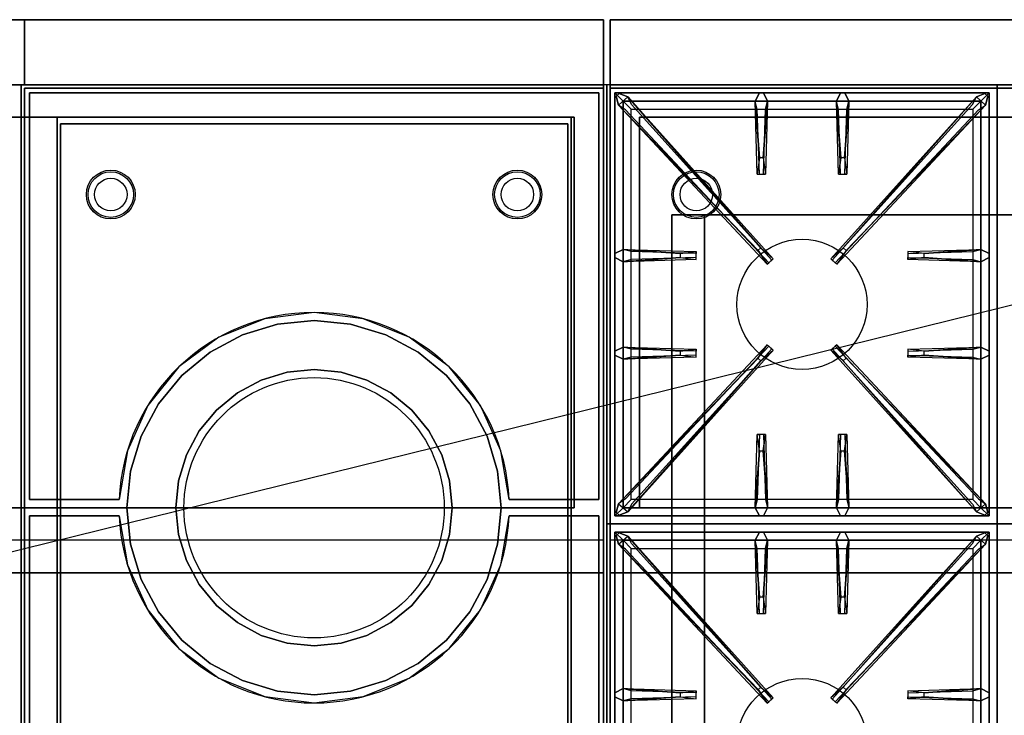
# Model space of a CAD drawing. Extents: x -75 to 75, y -18 to 18.
# Drawn here: x 9 to 39, y -3 to 18 of the extents above; entities that cross this region are included whole.
import ezdxf

# ---------------------------------------------------------------- set-up
doc = ezdxf.new("R2010")
doc.units = 0
doc.layers.get('DEFPOINTS').update_dxf_attribs({"linetype": 'CONTINUOUS'})
for name, color, linetype in [('3D', 254, 'CONTINUOUS'), ('3D-CASTIRON', 251, 'CONTINUOUS'), ('3D-COLDROLL', 252, 'CONTINUOUS'), ('3D-FLAT', 7, 'CONTINUOUS'), ('3D-NON', 43, 'CONTINUOUS'), ('3D-VHC', 1, 'CONTINUOUS')]:
    doc.layers.add(name, color=color, linetype=linetype)

msp = doc.modelspace()

# ---------------------------------------------------------------- linework, layer by layer
at = {"layer": '3D', "extrusion": (0, -1, 0)}
for centre in [(9, 58, -15.5), (9, 70, -15.5), (10, 58, -15.5), (10, 70, -15.5), (11, 58, -15.5), (11, 70, -15.5), (12, 58, -15.5), (12, 70, -15.5), (13, 58, -15.5), (13, 70, -15.5), (14, 58, -15.5), (14, 70, -15.5), (15, 58, -15.5), (15, 70, -15.5), (16, 58, -15.5), (16, 70, -15.5), (17, 58, -15.5), (17, 70, -15.5), (18, 58, -15.5), (18, 70, -15.5), (19, 58, -15.5), (19, 70, -15.5), (20, 58, -15.5), (20, 70, -15.5), (21, 58, -15.5), (21, 70, -15.5), (22, 58, -15.5), (22, 70, -15.5), (23, 58, -15.5), (23, 70, -15.5), (24, 58, -15.5), (24, 70, -15.5), (25, 58, -15.5), (25, 70, -15.5), (29, 58, -15.5), (29, 70, -15.5), (30, 58, -15.5), (30, 70, -15.5), (31, 58, -15.5), (31, 70, -15.5), (32, 58, -15.5), (32, 70, -15.5), (33, 58, -15.5), (33, 70, -15.5), (34, 58, -15.5), (34, 70, -15.5), (35, 58, -15.5), (35, 70, -15.5), (36, 58, -15.5), (36, 70, -15.5), (37, 58, -15.5), (37, 70, -15.5), (38, 58, -15.5), (38, 70, -15.5), (39, 58, -15.5), (39, 70, -15.5)]:
    msp.add_circle(centre, 0.188, dxfattribs=at)
at = {"layer": '3D', "extrusion": (-1, 0, 0)}
for centre in [(-14.5, 57.625, -26), (-14.5, 69.625, -26), (-4.5, 57.625, -26), (-4.5, 69.625, -26)]:
    msp.add_circle(centre, 0.188, dxfattribs=at)
at = {"layer": '3D', "extrusion": (0, -1, 0)}
for centre, start, end in [((30, 12, -12.5), 180, 270), ((30, 24, -12.5), 90, 180)]:
    msp.add_arc(centre, 1, start, end, dxfattribs=at)
at = {"layer": '3D'}
for points in [[(26.9, 2.5, 58), (-26.9, 2.5, 58), (-26.9, 1.5, 57), (26.9, 1.5, 57)], [(26.9, 2.5, 70), (-26.9, 2.5, 70), (-26.9, 1.5, 69), (26.9, 1.5, 69)], [(74.9, 2.5, 58), (27.1, 2.5, 58), (27.1, 1.5, 57), (74.9, 1.5, 57)], [(74.9, 2.5, 70), (27.1, 2.5, 70), (27.1, 1.5, 69), (74.9, 1.5, 69)]]:
    msp.add_3dface(points, dxfattribs=at)
at = {"layer": '3D-CASTIRON'}
for centre in [(33, 9.75, 35.2), (33, -3.75, 35.2)]:
    msp.add_circle(centre, 2, dxfattribs=at)
for points in [[(39, 16.5, 35), (27, 16.5, 35), (27, 3, 35), (39, 3, 35)], [(51, 16.5, 35), (39, 16.5, 35), (39, 3, 35), (51, 3, 35)], [(27.25, 16.25, 35.375), (27.25, 3.25, 35.375), (27.5, 3.5, 35.375), (27.5, 16, 35.375)], [(38.75, 16.25, 35.375), (27.25, 16.25, 35.375), (27.5, 16, 35.375), (38.5, 16, 35.375)], [(27.25, 16.25, 35), (27.25, 3.25, 35), (27.25, 3.25, 35.375), (27.25, 16.25, 35.375)], [(38.75, 16.25, 35), (27.25, 16.25, 35), (27.25, 16.25, 35.375), (38.75, 16.25, 35.375)], [(31.647, 11.408, 36), (27.359, 15.876, 36), (27.288, 16.146, 35.375), (27.359, 15.876, 35.375)], [(27.641, 16.124, 35.375), (32.117, 11.154, 35.375), (32.07, 11.113, 35.25), (27.759, 15.895, 35)], [(31.69, 14.25, 36), (31.562, 16, 36), (31.688, 16.25, 35.375), (31.562, 16, 35.375)], [(38.359, 16.124, 35.375), (33.883, 11.154, 35.375), (33.93, 11.113, 35.25), (38.241, 15.895, 35)], [(34.19, 14.25, 36), (34.062, 16, 36), (34.188, 16.25, 35.375), (34.062, 16, 35.375)], [(34.353, 11.408, 36), (38.641, 15.876, 36), (38.712, 16.146, 35.375), (38.641, 15.876, 35.375)], [(38.75, 3.25, 35.375), (38.75, 16.25, 35.375), (38.5, 16, 35.375), (38.5, 3.5, 35.375)], [(38.75, 3.25, 35), (38.75, 16.25, 35), (38.75, 16.25, 35.375), (38.75, 3.25, 35.375)], [(27.5, 16, 35.375), (27.5, 3.5, 35.375), (27.75, 3.75, 35), (27.75, 15.75, 35)], [(38.5, 16, 35.375), (27.5, 16, 35.375), (27.75, 15.75, 35), (38.25, 15.75, 35)], [(31.938, 16, 35.375), (31.875, 13.75, 35.375), (31.812, 13.75, 35.25), (31.875, 15.75, 35)], [(34.438, 16, 35.375), (34.375, 13.75, 35.375), (34.312, 13.75, 35.25), (34.375, 15.75, 35)], [(38.5, 3.5, 35.375), (38.5, 16, 35.375), (38.25, 15.75, 35), (38.25, 3.75, 35)], [(27.5, 11.438, 35.375), (29.75, 11.375, 35.375), (29.75, 11.312, 35.25), (27.75, 11.375, 35)], [(36.75, 11.31, 36), (38.5, 11.438, 36), (38.75, 11.312, 35.375), (38.5, 11.438, 35.375)], [(29.25, 11.19, 36), (27.5, 11.062, 36), (27.25, 11.188, 35.375), (27.5, 11.062, 35.375)], [(38.5, 11.062, 35.375), (36.25, 11.125, 35.375), (36.25, 11.188, 35.25), (38.25, 11.125, 35)], [(29.25, 8.19, 36), (27.5, 8.062, 36), (27.25, 8.188, 35.375), (27.5, 8.062, 35.375)], [(27.5, 8.438, 35.375), (29.75, 8.375, 35.375), (29.75, 8.312, 35.25), (27.75, 8.375, 35)], [(27.641, 3.376, 35.375), (32.117, 8.346, 35.375), (32.07, 8.387, 35.25), (27.759, 3.605, 35)], [(38.359, 3.376, 35.375), (33.883, 8.346, 35.375), (33.93, 8.387, 35.25), (38.241, 3.605, 35)], [(38.5, 8.062, 35.375), (36.25, 8.125, 35.375), (36.25, 8.188, 35.25), (38.25, 8.125, 35)], [(36.75, 8.31, 36), (38.5, 8.438, 36), (38.75, 8.312, 35.375), (38.5, 8.438, 35.375)], [(31.647, 8.092, 36), (27.359, 3.624, 36), (27.288, 3.354, 35.375), (27.359, 3.624, 35.375)], [(34.353, 8.092, 36), (38.641, 3.624, 36), (38.712, 3.354, 35.375), (38.641, 3.624, 35.375)], [(31.562, 3.5, 35.375), (31.625, 5.75, 35.375), (31.688, 5.75, 35.25), (31.625, 3.75, 35)], [(34.062, 3.5, 35.375), (34.125, 5.75, 35.375), (34.188, 5.75, 35.25), (34.125, 3.75, 35)], [(31.81, 5.25, 36), (31.938, 3.5, 36), (31.812, 3.25, 35.375), (31.938, 3.5, 35.375)], [(34.31, 5.25, 36), (34.438, 3.5, 36), (34.312, 3.25, 35.375), (34.438, 3.5, 35.375)], [(27.5, 3.5, 35.375), (38.5, 3.5, 35.375), (38.25, 3.75, 35), (27.75, 3.75, 35)], [(27.25, 3.25, 35.375), (38.75, 3.25, 35.375), (38.5, 3.5, 35.375), (27.5, 3.5, 35.375)], [(27.25, 3.25, 35), (38.75, 3.25, 35), (38.75, 3.25, 35.375), (27.25, 3.25, 35.375)], [(39, 3, 35), (27, 3, 35), (27, -10.5, 35), (39, -10.5, 35)], [(27.25, 2.75, 35.375), (27.25, -10.25, 35.375), (27.5, -10, 35.375), (27.5, 2.5, 35.375)], [(38.75, 2.75, 35.375), (27.25, 2.75, 35.375), (27.5, 2.5, 35.375), (38.5, 2.5, 35.375)], [(27.25, 2.75, 35), (27.25, -10.25, 35), (27.25, -10.25, 35.375), (27.25, 2.75, 35.375)], [(38.75, 2.75, 35), (27.25, 2.75, 35), (27.25, 2.75, 35.375), (38.75, 2.75, 35.375)], [(31.69, 0.75, 36), (31.562, 2.5, 36), (31.688, 2.75, 35.375), (31.562, 2.5, 35.375)], [(34.19, 0.75, 36), (34.062, 2.5, 36), (34.188, 2.75, 35.375), (34.062, 2.5, 35.375)], [(38.75, -10.25, 35.375), (38.75, 2.75, 35.375), (38.5, 2.5, 35.375), (38.5, -10, 35.375)], [(38.75, -10.25, 35), (38.75, 2.75, 35), (38.75, 2.75, 35.375), (38.75, -10.25, 35.375)], [(51, 3, 35), (39, 3, 35), (39, -10.5, 35), (51, -10.5, 35)], [(31.647, -2.092, 36), (27.359, 2.376, 36), (27.288, 2.646, 35.375), (27.359, 2.376, 35.375)], [(27.5, 2.5, 35.375), (27.5, -10, 35.375), (27.75, -9.75, 35), (27.75, 2.25, 35)], [(38.5, 2.5, 35.375), (27.5, 2.5, 35.375), (27.75, 2.25, 35), (38.25, 2.25, 35)], [(27.641, 2.624, 35.375), (32.117, -2.346, 35.375), (32.07, -2.387, 35.25), (27.759, 2.395, 35)], [(31.938, 2.5, 35.375), (31.875, 0.25, 35.375), (31.812, 0.25, 35.25), (31.875, 2.25, 35)], [(38.359, 2.624, 35.375), (33.883, -2.346, 35.375), (33.93, -2.387, 35.25), (38.241, 2.395, 35)], [(34.438, 2.5, 35.375), (34.375, 0.25, 35.375), (34.312, 0.25, 35.25), (34.375, 2.25, 35)], [(34.353, -2.092, 36), (38.641, 2.376, 36), (38.712, 2.646, 35.375), (38.641, 2.376, 35.375)], [(38.5, -10, 35.375), (38.5, 2.5, 35.375), (38.25, 2.25, 35), (38.25, -9.75, 35)], [(27.5, -2.062, 35.375), (29.75, -2.125, 35.375), (29.75, -2.188, 35.25), (27.75, -2.125, 35)], [(36.75, -2.19, 36), (38.5, -2.062, 36), (38.75, -2.188, 35.375), (38.5, -2.062, 35.375)], [(29.25, -2.31, 36), (27.5, -2.438, 36), (27.25, -2.312, 35.375), (27.5, -2.438, 35.375)], [(38.5, -2.438, 35.375), (36.25, -2.375, 35.375), (36.25, -2.312, 35.25), (38.25, -2.375, 35)]]:
    msp.add_3dface(points, dxfattribs=at)
for points, invisible_edges in [([(27.359, 15.876, 36), (27.641, 16.124, 36), (27.382, 16.229, 35.375), (27.288, 16.146, 35.375)], 10), ([(31.738, 11.487, 36), (31.646, 11.406, 36), (27.359, 15.876, 36), (27.641, 16.124, 36)], 13), ([(31.738, 11.487, 36), (27.641, 16.124, 36), (27.382, 16.229, 35.375), (27.641, 16.124, 35.375)], 8), ([(27.641, 16.124, 35.375), (31.738, 11.487, 36), (32.117, 11.154, 35.375), (27.641, 16.124, 35.375)], 4), ([(31.562, 16, 36), (31.938, 16, 36), (31.812, 16.25, 35.375), (31.688, 16.25, 35.375)], 10), ([(31.81, 14.25, 36), (31.938, 16, 36), (31.812, 16.25, 35.375), (31.938, 16, 35.375)], 8), ([(38.359, 16.124, 35.375), (34.262, 11.487, 36), (33.883, 11.154, 35.375), (38.359, 16.124, 35.375)], 4), ([(34.062, 16, 36), (34.438, 16, 36), (34.312, 16.25, 35.375), (34.188, 16.25, 35.375)], 10), ([(34.262, 11.487, 36), (38.359, 16.124, 36), (38.618, 16.229, 35.375), (38.359, 16.124, 35.375)], 8), ([(34.262, 11.487, 36), (34.354, 11.406, 36), (38.641, 15.876, 36), (38.359, 16.124, 36)], 13), ([(34.31, 14.25, 36), (34.438, 16, 36), (34.312, 16.25, 35.375), (34.438, 16, 35.375)], 8), ([(38.641, 15.876, 36), (38.359, 16.124, 36), (38.618, 16.229, 35.375), (38.712, 16.146, 35.375)], 10), ([(27.359, 15.876, 35.375), (31.647, 11.408, 36), (31.929, 10.989, 35.375), (27.359, 15.876, 35.375)], 1), ([(27.359, 15.876, 35.375), (31.929, 10.989, 35.375), (31.976, 11.03, 35.25), (27.571, 15.73, 35)], 1), ([(31.562, 16, 35.375), (31.69, 14.25, 36), (31.625, 13.75, 35.375), (31.562, 16, 35.375)], 1), ([(31.562, 16, 35.375), (31.625, 13.75, 35.375), (31.688, 13.75, 35.25), (31.625, 15.75, 35)], 1), ([(31.81, 14.25, 36), (31.688, 14.25, 36), (31.562, 16, 36), (31.938, 16, 36)], 13), ([(31.938, 16, 35.375), (31.81, 14.25, 36), (31.875, 13.75, 35.375), (31.938, 16, 35.375)], 4), ([(38.641, 15.876, 35.375), (34.071, 10.989, 35.375), (34.024, 11.03, 35.25), (38.429, 15.73, 35)], 1), ([(34.062, 16, 35.375), (34.19, 14.25, 36), (34.125, 13.75, 35.375), (34.062, 16, 35.375)], 1), ([(34.062, 16, 35.375), (34.125, 13.75, 35.375), (34.188, 13.75, 35.25), (34.125, 15.75, 35)], 1), ([(34.31, 14.25, 36), (34.188, 14.25, 36), (34.062, 16, 36), (34.438, 16, 36)], 13), ([(38.641, 15.876, 35.375), (34.353, 11.408, 36), (34.071, 10.989, 35.375), (38.641, 15.876, 35.375)], 1), ([(34.438, 16, 35.375), (34.31, 14.25, 36), (34.375, 13.75, 35.375), (34.438, 16, 35.375)], 4), ([(31.625, 13.75, 35.375), (31.875, 13.75, 35.375), (31.81, 14.25, 36), (31.688, 14.25, 36)], 2), ([(34.125, 13.75, 35.375), (34.375, 13.75, 35.375), (34.31, 14.25, 36), (34.188, 14.25, 36)], 2), ([(31.688, 13.75, 35.25), (31.812, 13.75, 35.25), (31.875, 13.75, 35.375), (31.625, 13.75, 35.375)], 14), ([(34.188, 13.75, 35.25), (34.312, 13.75, 35.25), (34.375, 13.75, 35.375), (34.125, 13.75, 35.375)], 14), ([(29.25, 11.31, 36), (27.5, 11.438, 36), (27.25, 11.312, 35.375), (27.5, 11.438, 35.375)], 8), ([(27.5, 11.062, 36), (27.5, 11.438, 36), (27.25, 11.312, 35.375), (27.25, 11.188, 35.375)], 10), ([(27.5, 11.438, 35.375), (29.25, 11.31, 36), (29.75, 11.375, 35.375), (27.5, 11.438, 35.375)], 4), ([(29.25, 11.31, 36), (29.25, 11.188, 36), (27.5, 11.062, 36), (27.5, 11.438, 36)], 13), ([(29.75, 11.125, 35.375), (29.75, 11.375, 35.375), (29.25, 11.31, 36), (29.25, 11.188, 36)], 2), ([(29.75, 11.188, 35.25), (29.75, 11.312, 35.25), (29.75, 11.375, 35.375), (29.75, 11.125, 35.375)], 14), ([(31.929, 10.989, 35.375), (32.117, 11.154, 35.375), (31.738, 11.487, 36), (31.646, 11.406, 36)], 2), ([(34.071, 10.989, 35.375), (33.883, 11.154, 35.375), (34.262, 11.487, 36), (34.354, 11.406, 36)], 2), ([(38.5, 11.438, 35.375), (36.75, 11.31, 36), (36.25, 11.375, 35.375), (38.5, 11.438, 35.375)], 1), ([(38.5, 11.438, 35.375), (36.25, 11.375, 35.375), (36.25, 11.312, 35.25), (38.25, 11.375, 35)], 1), ([(36.25, 11.375, 35.375), (36.25, 11.125, 35.375), (36.75, 11.19, 36), (36.75, 11.312, 36)], 2), ([(36.25, 11.312, 35.25), (36.25, 11.188, 35.25), (36.25, 11.125, 35.375), (36.25, 11.375, 35.375)], 14), ([(36.75, 11.19, 36), (36.75, 11.312, 36), (38.5, 11.438, 36), (38.5, 11.062, 36)], 13), ([(38.5, 11.438, 36), (38.5, 11.062, 36), (38.75, 11.188, 35.375), (38.75, 11.312, 35.375)], 10), ([(27.5, 11.062, 35.375), (29.25, 11.19, 36), (29.75, 11.125, 35.375), (27.5, 11.062, 35.375)], 1), ([(27.5, 11.062, 35.375), (29.75, 11.125, 35.375), (29.75, 11.188, 35.25), (27.75, 11.125, 35)], 1), ([(31.976, 11.03, 35.25), (32.07, 11.113, 35.25), (32.117, 11.154, 35.375), (31.929, 10.989, 35.375)], 14), ([(34.024, 11.03, 35.25), (33.93, 11.113, 35.25), (33.883, 11.154, 35.375), (34.071, 10.989, 35.375)], 14), ([(38.5, 11.062, 35.375), (36.75, 11.19, 36), (36.25, 11.125, 35.375), (38.5, 11.062, 35.375)], 4), ([(36.75, 11.19, 36), (38.5, 11.062, 36), (38.75, 11.188, 35.375), (38.5, 11.062, 35.375)], 8), ([(27.359, 3.624, 35.375), (31.647, 8.092, 36), (31.929, 8.511, 35.375), (27.359, 3.624, 35.375)], 1), ([(27.359, 3.624, 35.375), (31.929, 8.511, 35.375), (31.976, 8.47, 35.25), (27.571, 3.77, 35)], 1), ([(31.929, 8.511, 35.375), (32.117, 8.346, 35.375), (31.738, 8.013, 36), (31.646, 8.094, 36)], 2), ([(31.976, 8.47, 35.25), (32.07, 8.387, 35.25), (32.117, 8.346, 35.375), (31.929, 8.511, 35.375)], 14), ([(34.071, 8.511, 35.375), (33.883, 8.346, 35.375), (34.262, 8.013, 36), (34.354, 8.094, 36)], 2), ([(34.024, 8.47, 35.25), (33.93, 8.387, 35.25), (33.883, 8.346, 35.375), (34.071, 8.511, 35.375)], 14), ([(38.641, 3.624, 35.375), (34.071, 8.511, 35.375), (34.024, 8.47, 35.25), (38.429, 3.77, 35)], 1), ([(38.641, 3.624, 35.375), (34.353, 8.092, 36), (34.071, 8.511, 35.375), (38.641, 3.624, 35.375)], 1), ([(29.25, 8.31, 36), (27.5, 8.438, 36), (27.25, 8.312, 35.375), (27.5, 8.438, 35.375)], 8), ([(27.5, 8.062, 36), (27.5, 8.438, 36), (27.25, 8.312, 35.375), (27.25, 8.188, 35.375)], 10), ([(27.5, 8.438, 35.375), (29.25, 8.31, 36), (29.75, 8.375, 35.375), (27.5, 8.438, 35.375)], 4), ([(29.25, 8.31, 36), (29.25, 8.188, 36), (27.5, 8.062, 36), (27.5, 8.438, 36)], 13), ([(27.5, 8.062, 35.375), (29.25, 8.19, 36), (29.75, 8.125, 35.375), (27.5, 8.062, 35.375)], 1), ([(27.5, 8.062, 35.375), (29.75, 8.125, 35.375), (29.75, 8.188, 35.25), (27.75, 8.125, 35)], 1), ([(27.641, 3.376, 35.375), (31.738, 8.013, 36), (32.117, 8.346, 35.375), (27.641, 3.376, 35.375)], 4), ([(29.75, 8.125, 35.375), (29.75, 8.375, 35.375), (29.25, 8.31, 36), (29.25, 8.188, 36)], 2), ([(29.75, 8.188, 35.25), (29.75, 8.312, 35.25), (29.75, 8.375, 35.375), (29.75, 8.125, 35.375)], 14), ([(38.359, 3.376, 35.375), (34.262, 8.013, 36), (33.883, 8.346, 35.375), (38.359, 3.376, 35.375)], 4), ([(38.5, 8.438, 35.375), (36.75, 8.31, 36), (36.25, 8.375, 35.375), (38.5, 8.438, 35.375)], 1), ([(38.5, 8.438, 35.375), (36.25, 8.375, 35.375), (36.25, 8.312, 35.25), (38.25, 8.375, 35)], 1), ([(36.25, 8.375, 35.375), (36.25, 8.125, 35.375), (36.75, 8.19, 36), (36.75, 8.312, 36)], 2), ([(36.25, 8.312, 35.25), (36.25, 8.188, 35.25), (36.25, 8.125, 35.375), (36.25, 8.375, 35.375)], 14), ([(38.5, 8.062, 35.375), (36.75, 8.19, 36), (36.25, 8.125, 35.375), (38.5, 8.062, 35.375)], 4), ([(36.75, 8.19, 36), (36.75, 8.312, 36), (38.5, 8.438, 36), (38.5, 8.062, 36)], 13), ([(36.75, 8.19, 36), (38.5, 8.062, 36), (38.75, 8.188, 35.375), (38.5, 8.062, 35.375)], 8), ([(38.5, 8.438, 36), (38.5, 8.062, 36), (38.75, 8.188, 35.375), (38.75, 8.312, 35.375)], 10), ([(31.738, 8.013, 36), (31.646, 8.094, 36), (27.359, 3.624, 36), (27.641, 3.376, 36)], 13), ([(31.738, 8.013, 36), (27.641, 3.376, 36), (27.382, 3.271, 35.375), (27.641, 3.376, 35.375)], 8), ([(34.262, 8.013, 36), (34.354, 8.094, 36), (38.641, 3.624, 36), (38.359, 3.376, 36)], 13), ([(34.262, 8.013, 36), (38.359, 3.376, 36), (38.618, 3.271, 35.375), (38.359, 3.376, 35.375)], 8), ([(31.562, 3.5, 35.375), (31.69, 5.25, 36), (31.625, 5.75, 35.375), (31.562, 3.5, 35.375)], 4), ([(31.875, 5.75, 35.375), (31.625, 5.75, 35.375), (31.69, 5.25, 36), (31.812, 5.25, 36)], 2), ([(31.812, 5.75, 35.25), (31.688, 5.75, 35.25), (31.625, 5.75, 35.375), (31.875, 5.75, 35.375)], 14), ([(31.938, 3.5, 35.375), (31.81, 5.25, 36), (31.875, 5.75, 35.375), (31.938, 3.5, 35.375)], 1), ([(31.938, 3.5, 35.375), (31.875, 5.75, 35.375), (31.812, 5.75, 35.25), (31.875, 3.75, 35)], 1), ([(34.062, 3.5, 35.375), (34.19, 5.25, 36), (34.125, 5.75, 35.375), (34.062, 3.5, 35.375)], 4), ([(34.375, 5.75, 35.375), (34.125, 5.75, 35.375), (34.19, 5.25, 36), (34.312, 5.25, 36)], 2), ([(34.312, 5.75, 35.25), (34.188, 5.75, 35.25), (34.125, 5.75, 35.375), (34.375, 5.75, 35.375)], 14), ([(34.438, 3.5, 35.375), (34.31, 5.25, 36), (34.375, 5.75, 35.375), (34.438, 3.5, 35.375)], 1), ([(34.438, 3.5, 35.375), (34.375, 5.75, 35.375), (34.312, 5.75, 35.25), (34.375, 3.75, 35)], 1), ([(31.69, 5.25, 36), (31.562, 3.5, 36), (31.688, 3.25, 35.375), (31.562, 3.5, 35.375)], 8), ([(31.69, 5.25, 36), (31.812, 5.25, 36), (31.938, 3.5, 36), (31.562, 3.5, 36)], 13), ([(34.19, 5.25, 36), (34.062, 3.5, 36), (34.188, 3.25, 35.375), (34.062, 3.5, 35.375)], 8), ([(34.19, 5.25, 36), (34.312, 5.25, 36), (34.438, 3.5, 36), (34.062, 3.5, 36)], 13), ([(27.359, 3.624, 36), (27.641, 3.376, 36), (27.382, 3.271, 35.375), (27.288, 3.354, 35.375)], 10), ([(31.938, 3.5, 36), (31.562, 3.5, 36), (31.688, 3.25, 35.375), (31.812, 3.25, 35.375)], 10), ([(34.438, 3.5, 36), (34.062, 3.5, 36), (34.188, 3.25, 35.375), (34.312, 3.25, 35.375)], 10), ([(38.641, 3.624, 36), (38.359, 3.376, 36), (38.618, 3.271, 35.375), (38.712, 3.354, 35.375)], 10), ([(27.359, 2.376, 36), (27.641, 2.624, 36), (27.382, 2.729, 35.375), (27.288, 2.646, 35.375)], 10), ([(31.738, -2.013, 36), (27.641, 2.624, 36), (27.382, 2.729, 35.375), (27.641, 2.624, 35.375)], 8), ([(31.562, 2.5, 36), (31.938, 2.5, 36), (31.812, 2.75, 35.375), (31.688, 2.75, 35.375)], 10), ([(31.81, 0.75, 36), (31.938, 2.5, 36), (31.812, 2.75, 35.375), (31.938, 2.5, 35.375)], 8), ([(34.062, 2.5, 36), (34.438, 2.5, 36), (34.312, 2.75, 35.375), (34.188, 2.75, 35.375)], 10), ([(34.262, -2.013, 36), (38.359, 2.624, 36), (38.618, 2.729, 35.375), (38.359, 2.624, 35.375)], 8), ([(34.31, 0.75, 36), (34.438, 2.5, 36), (34.312, 2.75, 35.375), (34.438, 2.5, 35.375)], 8), ([(38.641, 2.376, 36), (38.359, 2.624, 36), (38.618, 2.729, 35.375), (38.712, 2.646, 35.375)], 10), ([(31.738, -2.013, 36), (31.646, -2.094, 36), (27.359, 2.376, 36), (27.641, 2.624, 36)], 13), ([(27.641, 2.624, 35.375), (31.738, -2.013, 36), (32.117, -2.346, 35.375), (27.641, 2.624, 35.375)], 4), ([(31.562, 2.5, 35.375), (31.69, 0.75, 36), (31.625, 0.25, 35.375), (31.562, 2.5, 35.375)], 1), ([(31.562, 2.5, 35.375), (31.625, 0.25, 35.375), (31.688, 0.25, 35.25), (31.625, 2.25, 35)], 1), ([(31.81, 0.75, 36), (31.688, 0.75, 36), (31.562, 2.5, 36), (31.938, 2.5, 36)], 13), ([(31.938, 2.5, 35.375), (31.81, 0.75, 36), (31.875, 0.25, 35.375), (31.938, 2.5, 35.375)], 4), ([(38.359, 2.624, 35.375), (34.262, -2.013, 36), (33.883, -2.346, 35.375), (38.359, 2.624, 35.375)], 4), ([(34.062, 2.5, 35.375), (34.19, 0.75, 36), (34.125, 0.25, 35.375), (34.062, 2.5, 35.375)], 1), ([(34.062, 2.5, 35.375), (34.125, 0.25, 35.375), (34.188, 0.25, 35.25), (34.125, 2.25, 35)], 1), ([(34.31, 0.75, 36), (34.188, 0.75, 36), (34.062, 2.5, 36), (34.438, 2.5, 36)], 13), ([(34.262, -2.013, 36), (34.354, -2.094, 36), (38.641, 2.376, 36), (38.359, 2.624, 36)], 13), ([(34.438, 2.5, 35.375), (34.31, 0.75, 36), (34.375, 0.25, 35.375), (34.438, 2.5, 35.375)], 4), ([(27.359, 2.376, 35.375), (31.647, -2.092, 36), (31.929, -2.511, 35.375), (27.359, 2.376, 35.375)], 1), ([(27.359, 2.376, 35.375), (31.929, -2.511, 35.375), (31.976, -2.47, 35.25), (27.571, 2.23, 35)], 1), ([(38.641, 2.376, 35.375), (34.071, -2.511, 35.375), (34.024, -2.47, 35.25), (38.429, 2.23, 35)], 1), ([(38.641, 2.376, 35.375), (34.353, -2.092, 36), (34.071, -2.511, 35.375), (38.641, 2.376, 35.375)], 1), ([(31.625, 0.25, 35.375), (31.875, 0.25, 35.375), (31.81, 0.75, 36), (31.688, 0.75, 36)], 2), ([(34.125, 0.25, 35.375), (34.375, 0.25, 35.375), (34.31, 0.75, 36), (34.188, 0.75, 36)], 2), ([(31.688, 0.25, 35.25), (31.812, 0.25, 35.25), (31.875, 0.25, 35.375), (31.625, 0.25, 35.375)], 14), ([(34.188, 0.25, 35.25), (34.312, 0.25, 35.25), (34.375, 0.25, 35.375), (34.125, 0.25, 35.375)], 14), ([(29.25, -2.19, 36), (27.5, -2.062, 36), (27.25, -2.188, 35.375), (27.5, -2.062, 35.375)], 8), ([(27.5, -2.438, 36), (27.5, -2.062, 36), (27.25, -2.188, 35.375), (27.25, -2.312, 35.375)], 10), ([(27.5, -2.062, 35.375), (29.25, -2.19, 36), (29.75, -2.125, 35.375), (27.5, -2.062, 35.375)], 4), ([(29.25, -2.19, 36), (29.25, -2.312, 36), (27.5, -2.438, 36), (27.5, -2.062, 36)], 13), ([(31.929, -2.511, 35.375), (32.117, -2.346, 35.375), (31.738, -2.013, 36), (31.646, -2.094, 36)], 2), ([(34.071, -2.511, 35.375), (33.883, -2.346, 35.375), (34.262, -2.013, 36), (34.354, -2.094, 36)], 2), ([(38.5, -2.062, 35.375), (36.75, -2.19, 36), (36.25, -2.125, 35.375), (38.5, -2.062, 35.375)], 1), ([(38.5, -2.062, 35.375), (36.25, -2.125, 35.375), (36.25, -2.188, 35.25), (38.25, -2.125, 35)], 1), ([(36.75, -2.31, 36), (36.75, -2.188, 36), (38.5, -2.062, 36), (38.5, -2.438, 36)], 13), ([(38.5, -2.062, 36), (38.5, -2.438, 36), (38.75, -2.312, 35.375), (38.75, -2.188, 35.375)], 10), ([(27.5, -2.438, 35.375), (29.25, -2.31, 36), (29.75, -2.375, 35.375), (27.5, -2.438, 35.375)], 1), ([(27.5, -2.438, 35.375), (29.75, -2.375, 35.375), (29.75, -2.312, 35.25), (27.75, -2.375, 35)], 1), ([(29.75, -2.375, 35.375), (29.75, -2.125, 35.375), (29.25, -2.19, 36), (29.25, -2.312, 36)], 2), ([(29.75, -2.312, 35.25), (29.75, -2.188, 35.25), (29.75, -2.125, 35.375), (29.75, -2.375, 35.375)], 14), ([(31.976, -2.47, 35.25), (32.07, -2.387, 35.25), (32.117, -2.346, 35.375), (31.929, -2.511, 35.375)], 14), ([(34.024, -2.47, 35.25), (33.93, -2.387, 35.25), (33.883, -2.346, 35.375), (34.071, -2.511, 35.375)], 14), ([(36.25, -2.125, 35.375), (36.25, -2.375, 35.375), (36.75, -2.31, 36), (36.75, -2.188, 36)], 2), ([(36.25, -2.188, 35.25), (36.25, -2.312, 35.25), (36.25, -2.375, 35.375), (36.25, -2.125, 35.375)], 14), ([(38.5, -2.438, 35.375), (36.75, -2.31, 36), (36.25, -2.375, 35.375), (38.5, -2.438, 35.375)], 4), ([(36.75, -2.31, 36), (38.5, -2.438, 36), (38.75, -2.312, 35.375), (38.5, -2.438, 35.375)], 8)]:
    msp.add_3dface(points, dxfattribs=dict(at, invisible_edges=invisible_edges))
at = {"layer": '3D-COLDROLL'}
msp.add_circle((18, 3.5, 36), 4, dxfattribs=at)
for start, end in [(2.388, 177.612), (182.388, 357.612)]:
    msp.add_arc((18, 3.5, 35), 6, start, end, dxfattribs=at)
for points in [[(27, 16.5, 35), (9, 16.5, 35), (9, -10.5, 35), (27, -10.5, 35)], [(9.25, 16.25, 35), (9.25, 16.25, 36), (9.25, 3.75, 36), (9.25, 3.75, 35)], [(26.75, 16.25, 35), (26.75, 16.25, 36), (9.25, 16.25, 36), (9.25, 16.25, 35)], [(26.75, 3.75, 35), (26.75, 3.75, 36), (26.75, 16.25, 36), (26.75, 16.25, 35)], [(16.878, 9.143, 35), (15.798, 8.816, 35), (15.798, 8.816, 36), (16.878, 9.143, 36)], [(18, 9.254, 35), (16.878, 9.143, 35), (16.878, 9.143, 36), (18, 9.254, 36)], [(19.122, 9.143, 35), (18, 9.254, 35), (18, 9.254, 36), (19.122, 9.143, 36)], [(20.202, 8.816, 35), (19.122, 9.143, 35), (19.122, 9.143, 36), (20.202, 8.816, 36)], [(15.798, 8.816, 35), (14.803, 8.284, 35), (14.803, 8.284, 36), (15.798, 8.816, 36)], [(21.197, 8.284, 35), (20.202, 8.816, 35), (20.202, 8.816, 36), (21.197, 8.284, 36)], [(14.803, 8.284, 35), (13.932, 7.568, 35), (13.932, 7.568, 36), (14.803, 8.284, 36)], [(22.068, 7.568, 35), (21.197, 8.284, 35), (21.197, 8.284, 36), (22.068, 7.568, 36)], [(13.932, 7.568, 35), (13.216, 6.697, 35), (13.216, 6.697, 36), (13.932, 7.568, 36)], [(16.375, 7.423, 35), (17.172, 7.665, 35), (17.172, 7.665, 36), (16.375, 7.423, 36)], [(17.172, 7.665, 35), (18, 7.746, 35), (18, 7.746, 36), (17.172, 7.665, 36)], [(18, 7.746, 35), (18.828, 7.665, 35), (18.828, 7.665, 36), (18, 7.746, 36)], [(18.828, 7.665, 35), (19.625, 7.423, 35), (19.625, 7.423, 36), (18.828, 7.665, 36)], [(22.784, 6.697, 35), (22.068, 7.568, 35), (22.068, 7.568, 36), (22.784, 6.697, 36)], [(15.641, 7.031, 35), (16.375, 7.423, 35), (16.375, 7.423, 36), (15.641, 7.031, 36)], [(19.625, 7.423, 35), (20.359, 7.031, 35), (20.359, 7.031, 36), (19.625, 7.423, 36)], [(14.997, 6.503, 35), (15.641, 7.031, 35), (15.641, 7.031, 36), (14.997, 6.503, 36)], [(20.359, 7.031, 35), (21.003, 6.503, 35), (21.003, 6.503, 36), (20.359, 7.031, 36)], [(13.216, 6.697, 35), (12.684, 5.702, 35), (12.684, 5.702, 36), (13.216, 6.697, 36)], [(23.316, 5.702, 35), (22.784, 6.697, 35), (22.784, 6.697, 36), (23.316, 5.702, 36)], [(14.469, 5.859, 35), (14.997, 6.503, 35), (14.997, 6.503, 36), (14.469, 5.859, 36)], [(21.003, 6.503, 35), (21.531, 5.859, 35), (21.531, 5.859, 36), (21.003, 6.503, 36)], [(14.077, 5.125, 35), (14.469, 5.859, 35), (14.469, 5.859, 36), (14.077, 5.125, 36)], [(21.531, 5.859, 35), (21.923, 5.125, 35), (21.923, 5.125, 36), (21.531, 5.859, 36)], [(12.684, 5.702, 35), (12.357, 4.622, 35), (12.357, 4.622, 36), (12.684, 5.702, 36)], [(23.643, 4.622, 35), (23.316, 5.702, 35), (23.316, 5.702, 36), (23.643, 4.622, 36)], [(13.835, 4.328, 35), (14.077, 5.125, 35), (14.077, 5.125, 36), (13.835, 4.328, 36)], [(21.923, 5.125, 35), (22.165, 4.328, 35), (22.165, 4.328, 36), (21.923, 5.125, 36)], [(12.357, 4.622, 35), (12.246, 3.5, 35), (12.246, 3.5, 36), (12.357, 4.622, 36)], [(23.754, 3.5, 35), (23.643, 4.622, 35), (23.643, 4.622, 36), (23.754, 3.5, 36)], [(13.754, 3.5, 35), (13.835, 4.328, 35), (13.835, 4.328, 36), (13.754, 3.5, 36)], [(22.165, 4.328, 35), (22.246, 3.5, 35), (22.246, 3.5, 36), (22.165, 4.328, 36)], [(9.25, 3.75, 35), (9.25, 3.75, 36), (12.005, 3.75, 36), (12.005, 3.75, 35)], [(23.995, 3.75, 35), (23.995, 3.75, 36), (26.75, 3.75, 36), (26.75, 3.75, 35)], [(12.246, 3.5, 35), (12.357, 2.378, 35), (12.357, 2.378, 36), (12.246, 3.5, 36)], [(13.835, 2.672, 35), (13.754, 3.5, 35), (13.754, 3.5, 36), (13.835, 2.672, 36)], [(22.246, 3.5, 35), (22.165, 2.672, 35), (22.165, 2.672, 36), (22.246, 3.5, 36)], [(23.643, 2.378, 35), (23.754, 3.5, 35), (23.754, 3.5, 36), (23.643, 2.378, 36)], [(9.25, 3.25, 35), (9.25, 3.25, 36), (9.25, -10.25, 36), (9.25, -10.25, 35)], [(9.25, 3.25, 35), (9.25, 3.25, 36), (12.005, 3.25, 36), (12.005, 3.25, 35)], [(23.995, 3.25, 35), (23.995, 3.25, 36), (26.75, 3.25, 36), (26.75, 3.25, 35)], [(26.75, -10.25, 35), (26.75, -10.25, 36), (26.75, 3.25, 36), (26.75, 3.25, 35)], [(14.077, 1.875, 35), (13.835, 2.672, 35), (13.835, 2.672, 36), (14.077, 1.875, 36)], [(22.165, 2.672, 35), (21.923, 1.875, 35), (21.923, 1.875, 36), (22.165, 2.672, 36)], [(12.357, 2.378, 35), (12.684, 1.298, 35), (12.684, 1.298, 36), (12.357, 2.378, 36)], [(23.316, 1.298, 35), (23.643, 2.378, 35), (23.643, 2.378, 36), (23.316, 1.298, 36)], [(14.469, 1.141, 35), (14.077, 1.875, 35), (14.077, 1.875, 36), (14.469, 1.141, 36)], [(21.923, 1.875, 35), (21.531, 1.141, 35), (21.531, 1.141, 36), (21.923, 1.875, 36)], [(12.684, 1.298, 35), (13.216, 0.303, 35), (13.216, 0.303, 36), (12.684, 1.298, 36)], [(22.784, 0.303, 35), (23.316, 1.298, 35), (23.316, 1.298, 36), (22.784, 0.303, 36)], [(14.997, 0.497, 35), (14.469, 1.141, 35), (14.469, 1.141, 36), (14.997, 0.497, 36)], [(21.531, 1.141, 35), (21.003, 0.497, 35), (21.003, 0.497, 36), (21.531, 1.141, 36)], [(13.216, 0.303, 35), (13.932, -0.568, 35), (13.932, -0.568, 36), (13.216, 0.303, 36)], [(15.641, -0.031, 35), (14.997, 0.497, 35), (14.997, 0.497, 36), (15.641, -0.031, 36)], [(21.003, 0.497, 35), (20.359, -0.031, 35), (20.359, -0.031, 36), (21.003, 0.497, 36)], [(22.068, -0.568, 35), (22.784, 0.303, 35), (22.784, 0.303, 36), (22.068, -0.568, 36)], [(16.375, -0.423, 35), (15.641, -0.031, 35), (15.641, -0.031, 36), (16.375, -0.423, 36)], [(20.359, -0.031, 35), (19.625, -0.423, 35), (19.625, -0.423, 36), (20.359, -0.031, 36)], [(13.932, -0.568, 35), (14.803, -1.284, 35), (14.803, -1.284, 36), (13.932, -0.568, 36)], [(17.172, -0.665, 35), (16.375, -0.423, 35), (16.375, -0.423, 36), (17.172, -0.665, 36)], [(19.625, -0.423, 35), (18.828, -0.665, 35), (18.828, -0.665, 36), (19.625, -0.423, 36)], [(21.197, -1.284, 35), (22.068, -0.568, 35), (22.068, -0.568, 36), (21.197, -1.284, 36)], [(18, -0.746, 35), (17.172, -0.665, 35), (17.172, -0.665, 36), (18, -0.746, 36)], [(18.828, -0.665, 35), (18, -0.746, 35), (18, -0.746, 36), (18.828, -0.665, 36)], [(14.803, -1.284, 35), (15.798, -1.816, 35), (15.798, -1.816, 36), (14.803, -1.284, 36)], [(20.202, -1.816, 35), (21.197, -1.284, 35), (21.197, -1.284, 36), (20.202, -1.816, 36)], [(15.798, -1.816, 35), (16.878, -2.143, 35), (16.878, -2.143, 36), (15.798, -1.816, 36)], [(19.122, -2.143, 35), (20.202, -1.816, 35), (20.202, -1.816, 36), (19.122, -2.143, 36)], [(16.878, -2.143, 35), (18, -2.254, 35), (18, -2.254, 36), (16.878, -2.143, 36)], [(18, -2.254, 35), (19.122, -2.143, 35), (19.122, -2.143, 36), (18, -2.254, 36)]]:
    msp.add_3dface(points, dxfattribs=at)
for points, invisible_edges in [([(9.25, 3.75, 36), (12, 3.75, 36), (12, 16.25, 36), (9.25, 16.25, 36)], 2), ([(12.262, 5.253, 36), (12.005, 3.75, 36), (12, 16.25, 36), (13, 16.25, 36)], 10), ([(12.889, 6.643, 36), (12.262, 5.253, 36), (13, 16.25, 36), (14, 16.25, 36)], 10), ([(13.847, 7.83, 36), (12.889, 6.643, 36), (14, 16.25, 36), (15, 16.25, 36)], 10), ([(15.072, 8.737, 36), (13.847, 7.83, 36), (15, 16.25, 36), (16, 16.25, 36)], 10), ([(16.487, 9.306, 36), (15.072, 8.737, 36), (16, 16.25, 36), (17, 16.25, 36)], 10), ([(18, 9.5, 36), (16.487, 9.306, 36), (17, 16.25, 36), (18, 16.25, 36)], 10), ([(19.513, 9.306, 36), (18, 9.5, 36), (18, 16.25, 36), (19, 16.25, 36)], 10), ([(20.928, 8.737, 36), (19.513, 9.306, 36), (19, 16.25, 36), (20, 16.25, 36)], 10), ([(22.153, 7.83, 36), (20.928, 8.737, 36), (20, 16.25, 36), (21, 16.25, 36)], 10), ([(23.111, 6.643, 36), (22.153, 7.83, 36), (21, 16.25, 36), (22, 16.25, 36)], 10), ([(23.738, 5.253, 36), (23.111, 6.643, 36), (22, 16.25, 36), (23, 16.25, 36)], 10), ([(23.995, 3.75, 36), (23.738, 5.253, 36), (23, 16.25, 36), (24, 16.25, 36)], 10), ([(24, 3.75, 36), (26.75, 3.75, 36), (26.75, 16.25, 36), (24, 16.25, 36)], 8), ([(17.172, 7.665, 36), (16.878, 9.143, 36), (15.798, 8.816, 36), (16.375, 7.423, 36)], 5), ([(18, 7.746, 36), (18, 9.254, 36), (16.878, 9.143, 36), (17.172, 7.665, 36)], 5), ([(18.828, 7.665, 36), (19.122, 9.143, 36), (18, 9.254, 36), (18, 7.746, 36)], 5), ([(19.625, 7.423, 36), (20.202, 8.816, 36), (19.122, 9.143, 36), (18.828, 7.665, 36)], 5), ([(16.375, 7.423, 36), (15.798, 8.816, 36), (14.803, 8.284, 36), (15.641, 7.031, 36)], 5), ([(20.359, 7.031, 36), (21.197, 8.284, 36), (20.202, 8.816, 36), (19.625, 7.423, 36)], 5), ([(15.641, 7.031, 36), (14.803, 8.284, 36), (13.932, 7.568, 36), (14.997, 6.503, 36)], 5), ([(21.003, 6.503, 36), (22.068, 7.568, 36), (21.197, 8.284, 36), (20.359, 7.031, 36)], 5), ([(14.997, 6.503, 36), (13.932, 7.568, 36), (13.216, 6.697, 36), (14.469, 5.859, 36)], 5), ([(21.531, 5.859, 36), (22.784, 6.697, 36), (22.068, 7.568, 36), (21.003, 6.503, 36)], 5), ([(14.469, 5.859, 36), (13.216, 6.697, 36), (12.684, 5.702, 36), (14.077, 5.125, 36)], 5), ([(21.923, 5.125, 36), (23.316, 5.702, 36), (22.784, 6.697, 36), (21.531, 5.859, 36)], 5), ([(14.077, 5.125, 36), (12.684, 5.702, 36), (12.357, 4.622, 36), (13.835, 4.328, 36)], 5), ([(22.165, 4.328, 36), (23.643, 4.622, 36), (23.316, 5.702, 36), (21.923, 5.125, 36)], 5), ([(13.835, 4.328, 36), (12.357, 4.622, 36), (12.246, 3.5, 36), (13.754, 3.5, 36)], 5), ([(22.246, 3.5, 36), (23.754, 3.5, 36), (23.643, 4.622, 36), (22.165, 4.328, 36)], 5), ([(13.754, 3.5, 36), (12.246, 3.5, 36), (12.357, 2.378, 36), (13.835, 2.672, 36)], 5), ([(22.165, 2.672, 36), (23.643, 2.378, 36), (23.754, 3.5, 36), (22.246, 3.5, 36)], 5), ([(12, 3.25, 36), (9.25, 3.25, 36), (9.25, -10.25, 36), (12, -10.25, 36)], 8), ([(12.005, 3.25, 36), (12.262, 1.747, 36), (13, -10.25, 36), (12, -10.25, 36)], 10), ([(23.738, 1.747, 36), (23.995, 3.25, 36), (24, -10.25, 36), (23, -10.25, 36)], 10), ([(26.75, 3.25, 36), (24, 3.25, 36), (24, -10.25, 36), (26.75, -10.25, 36)], 2), ([(13.835, 2.672, 36), (12.357, 2.378, 36), (12.684, 1.298, 36), (14.077, 1.875, 36)], 5), ([(21.923, 1.875, 36), (23.316, 1.298, 36), (23.643, 2.378, 36), (22.165, 2.672, 36)], 5), ([(14.077, 1.875, 36), (12.684, 1.298, 36), (13.216, 0.303, 36), (14.469, 1.141, 36)], 5), ([(21.531, 1.141, 36), (22.784, 0.303, 36), (23.316, 1.298, 36), (21.923, 1.875, 36)], 5), ([(12.262, 1.747, 36), (12.889, 0.357, 36), (14, -10.25, 36), (13, -10.25, 36)], 10), ([(23.111, 0.357, 36), (23.738, 1.747, 36), (23, -10.25, 36), (22, -10.25, 36)], 10), ([(14.469, 1.141, 36), (13.216, 0.303, 36), (13.932, -0.568, 36), (14.997, 0.497, 36)], 5), ([(21.003, 0.497, 36), (22.068, -0.568, 36), (22.784, 0.303, 36), (21.531, 1.141, 36)], 5), ([(12.889, 0.357, 36), (13.847, -0.83, 36), (15, -10.25, 36), (14, -10.25, 36)], 10), ([(14.997, 0.497, 36), (13.932, -0.568, 36), (14.803, -1.284, 36), (15.641, -0.031, 36)], 5), ([(20.359, -0.031, 36), (21.197, -1.284, 36), (22.068, -0.568, 36), (21.003, 0.497, 36)], 5), ([(22.153, -0.83, 36), (23.111, 0.357, 36), (22, -10.25, 36), (21, -10.25, 36)], 10), ([(15.641, -0.031, 36), (14.803, -1.284, 36), (15.798, -1.816, 36), (16.375, -0.423, 36)], 5), ([(19.625, -0.423, 36), (20.202, -1.816, 36), (21.197, -1.284, 36), (20.359, -0.031, 36)], 5), ([(16.375, -0.423, 36), (15.798, -1.816, 36), (16.878, -2.143, 36), (17.172, -0.665, 36)], 5), ([(18.828, -0.665, 36), (19.122, -2.143, 36), (20.202, -1.816, 36), (19.625, -0.423, 36)], 5), ([(13.847, -0.83, 36), (15.072, -1.737, 36), (16, -10.25, 36), (15, -10.25, 36)], 10), ([(17.172, -0.665, 36), (16.878, -2.143, 36), (18, -2.254, 36), (18, -0.746, 36)], 5), ([(18, -0.746, 36), (18, -2.254, 36), (19.122, -2.143, 36), (18.828, -0.665, 36)], 5), ([(20.928, -1.737, 36), (22.153, -0.83, 36), (21, -10.25, 36), (20, -10.25, 36)], 10), ([(15.072, -1.737, 36), (16.487, -2.306, 36), (17, -10.25, 36), (16, -10.25, 36)], 10), ([(19.513, -2.306, 36), (20.928, -1.737, 36), (20, -10.25, 36), (19, -10.25, 36)], 10), ([(16.487, -2.306, 36), (18, -2.5, 36), (18, -10.25, 36), (17, -10.25, 36)], 10), ([(18, -2.5, 36), (19.513, -2.306, 36), (19, -10.25, 36), (18, -10.25, 36)], 10)]:
    msp.add_3dface(points, dxfattribs=dict(at, invisible_edges=invisible_edges))
at = {"layer": '3D-FLAT'}
for centre, radius in [((11.75, 13.125, 6), 0.75), ((11.75, 13.125, 1), 0.7), ((11.75, 13.125, 0.75), 0.5), ((24.25, 13.125, 6), 0.75), ((24.25, 13.125, 1), 0.7), ((24.25, 13.125, 0.75), 0.5), ((29.75, 13.125, 6), 0.75), ((29.75, 13.125, 1), 0.7), ((29.75, 13.125, 0.75), 0.5)]:
    msp.add_circle(centre, radius, dxfattribs=at)
for points in [[(26.9, 18.5, 36), (-26.9, 18.5, 36), (-26.9, 16.5, 36), (26.9, 16.5, 36)], [(26.9, 18.5, 35), (-26.9, 18.5, 35), (-26.9, 16.5, 35), (26.9, 16.5, 35)], [(26.9, 18.5, 35), (9.1, 18.5, 35), (9.1, 16.5, 35), (26.9, 16.5, 35)], [(26.9, 18.5, 27), (9.1, 18.5, 27), (9.1, 16.5, 27), (26.9, 16.5, 27)], [(62.9, 18.5, 35), (27.1, 18.5, 35), (27.1, 16.5, 35), (62.9, 16.5, 35)], [(62.9, 18.5, 27), (27.1, 18.5, 27), (27.1, 16.5, 27), (62.9, 16.5, 27)], [(74.9, 18.5, 36), (27.1, 18.5, 36), (27.1, 16.5, 36), (74.9, 16.5, 36)], [(74.9, 18.5, 35), (27.1, 18.5, 35), (27.1, 16.5, 35), (74.9, 16.5, 35)], [(9, 16.5, 35), (-27, 16.5, 35), (-27, -10.5, 35), (9, -10.5, 35)], [(27.1, -12.75, 26.8), (62.9, -12.75, 26.8), (62.9, 16.4, 26.8), (27.1, 16.4, 26.8)], [(27.1, -12.75, 6), (62.9, -12.75, 6), (62.9, 16.4, 6), (27.1, 16.4, 6)], [(25.8, 15.3, 16.75), (25.8, -12, 16.75), (10.2, -12, 16.75), (10.2, 15.3, 16.75)], [(25.8, 15.3, 16), (25.8, -12, 16), (10.2, -12, 16), (10.2, 15.3, 16)], [(57, 12.5, 25), (57, -12.5, 25), (30, -12.5, 25), (30, 12.5, 25)], [(30, 12.5, 11), (30, -12.5, 11), (57, -12.5, 11), (57, 12.5, 11)]]:
    msp.add_3dface(points, dxfattribs=at)
at = {"layer": '3D-FLAT', "invisible_edges": 5}
for points in [[(26.9, 16.5, 58), (26, 15.5, 58), (-26, 15.5, 58), (-26.9, 16.5, 58)], [(26.9, 16.5, 70), (26, 15.5, 70), (-26, 15.5, 70), (-26.9, 16.5, 70)], [(26.9, 2.5, 58), (26, 3.5, 58), (26, 15.5, 58), (26.9, 16.5, 58)], [(26.9, 2.5, 70), (26, 3.5, 70), (26, 15.5, 70), (26.9, 16.5, 70)], [(74.9, 16.5, 58), (74, 15.5, 58), (28, 15.5, 58), (27.1, 16.5, 58)], [(27.1, 16.5, 58), (28, 15.5, 58), (28, 3.5, 58), (27.1, 2.5, 58)], [(74.9, 16.5, 70), (74, 15.5, 70), (28, 15.5, 70), (27.1, 16.5, 70)], [(27.1, 16.5, 70), (28, 15.5, 70), (28, 3.5, 70), (27.1, 2.5, 70)], [(-26.9, 2.5, 58), (-26, 3.5, 58), (26, 3.5, 58), (26.9, 2.5, 58)], [(-26.9, 2.5, 70), (-26, 3.5, 70), (26, 3.5, 70), (26.9, 2.5, 70)], [(27.1, 2.5, 58), (28, 3.5, 58), (74, 3.5, 58), (74.9, 2.5, 58)], [(27.1, 2.5, 70), (28, 3.5, 70), (74, 3.5, 70), (74.9, 2.5, 70)]]:
    msp.add_3dface(points, dxfattribs=at)
at = {"layer": '3D-NON'}
for points in [[(26.9, 18.5, 36), (26.9, 18.5, 70), (-26.9, 18.5, 70), (-26.9, 18.5, 36)], [(26.9, 18.5, 35), (-26.9, 18.5, 35), (-26.9, 18.5, 36), (26.9, 18.5, 36)], [(9.1, 18.5, 27), (9.1, 16.5, 27), (9.1, 16.5, 35), (9.1, 18.5, 35)], [(26.9, 18.5, 27), (9.1, 18.5, 27), (9.1, 18.5, 35), (26.9, 18.5, 35)], [(26.9, 18.5, 27), (26.9, 16.5, 27), (26.9, 16.5, 35), (26.9, 18.5, 35)], [(26.9, 18.5, 36), (26.9, 18.5, 70), (26.9, 16.5, 70), (26.9, 16.5, 36)], [(26.9, 18.5, 35), (26.9, 16.5, 35), (26.9, 16.5, 36), (26.9, 18.5, 36)], [(27.1, 18.5, 27), (27.1, 16.5, 27), (27.1, 16.5, 35), (27.1, 18.5, 35)], [(62.9, 18.5, 27), (27.1, 18.5, 27), (27.1, 18.5, 35), (62.9, 18.5, 35)], [(27.1, 18.5, 36), (27.1, 18.5, 70), (27.1, 16.5, 70), (27.1, 16.5, 36)], [(74.9, 18.5, 36), (74.9, 18.5, 70), (27.1, 18.5, 70), (27.1, 18.5, 36)], [(27.1, 18.5, 35), (27.1, 16.5, 35), (27.1, 16.5, 36), (27.1, 18.5, 36)], [(74.9, 18.5, 35), (27.1, 18.5, 35), (27.1, 18.5, 36), (74.9, 18.5, 36)], [(26.9, 16.5, 36), (26.9, 16.5, 70), (-26.9, 16.5, 70), (-26.9, 16.5, 36)], [(26.9, 16.5, 35), (-26.9, 16.5, 35), (-26.9, 16.5, 36), (26.9, 16.5, 36)], [(-26, 16.5, 58), (-25, 16.5, 59), (25, 16.5, 59), (26, 16.5, 58)], [(-26, 16.5, 70), (-25, 16.5, 71), (25, 16.5, 71), (26, 16.5, 70)], [(26.9, 16.5, 27), (9.1, 16.5, 27), (9.1, 16.5, 35), (26.9, 16.5, 35)], [(9.1, 16.4, 27), (9.1, 16.4, 35), (9.1, -10.5, 35), (9.1, -10.5, 27)], [(26.9, 16.4, 27), (26.9, 16.4, 35), (9.1, 16.4, 35), (9.1, 16.4, 27)], [(26.9, 16.4, 27), (26.9, 16.4, 35), (26.9, -10.5, 35), (26.9, -10.5, 27)], [(62.9, 16.5, 27), (27.1, 16.5, 27), (27.1, 16.5, 35), (62.9, 16.5, 35)], [(74.9, 16.5, 36), (74.9, 16.5, 70), (27.1, 16.5, 70), (27.1, 16.5, 36)], [(74.9, 16.5, 35), (27.1, 16.5, 35), (27.1, 16.5, 36), (74.9, 16.5, 36)], [(27.1, -12.75, 6), (27.1, 16.4, 6), (27.1, 16.4, 26.8), (27.1, -12.75, 26.8)], [(27.1, 16.4, 6), (62.9, 16.4, 6), (62.9, 16.4, 26.8), (27.1, 16.4, 26.8)], [(27.1, 16.4, 27), (27.1, 16.4, 35), (27.1, -10.5, 35), (27.1, -10.5, 27)], [(62.9, 16.4, 27), (62.9, 16.4, 35), (27.1, 16.4, 35), (27.1, 16.4, 27)], [(28, 16.5, 58), (29, 16.5, 59), (73, 16.5, 59), (74, 16.5, 58)], [(28, 16.5, 70), (29, 16.5, 71), (73, 16.5, 71), (74, 16.5, 70)], [(26, 15.5, 57), (26, 15.5, 58), (-26, 15.5, 58), (-26, 15.5, 57)], [(26, 15.5, 69), (26, 15.5, 70), (-26, 15.5, 70), (-26, 15.5, 69)], [(26, 3.5, 57), (26, 3.5, 58), (26, 15.5, 58), (26, 15.5, 57)], [(26, 3.5, 69), (26, 3.5, 70), (26, 15.5, 70), (26, 15.5, 69)], [(74, 15.5, 57), (74, 15.5, 58), (28, 15.5, 58), (28, 15.5, 57)], [(28, 15.5, 57), (28, 15.5, 58), (28, 3.5, 58), (28, 3.5, 57)], [(74, 15.5, 69), (74, 15.5, 70), (28, 15.5, 70), (28, 15.5, 69)], [(28, 15.5, 69), (28, 15.5, 70), (28, 3.5, 70), (28, 3.5, 69)], [(25.8, 15.3, 16), (10.2, 15.3, 16), (10.2, 15.3, 16.75), (25.8, 15.3, 16.75)], [(10.2, 15.3, 16), (10.2, -12, 16), (10.2, -12, 16.75), (10.2, 15.3, 16.75)], [(25.8, 15.3, 16), (25.8, -12, 16), (25.8, -12, 16.75), (25.8, 15.3, 16.75)], [(29, 12.5, 24), (29, -12.5, 24), (29, -12.5, 12), (29, 12.5, 12)], [(-26, 3.5, 57), (-26, 3.5, 58), (26, 3.5, 58), (26, 3.5, 57)], [(-26, 3.5, 69), (-26, 3.5, 70), (26, 3.5, 70), (26, 3.5, 69)], [(28, 3.5, 57), (28, 3.5, 58), (74, 3.5, 58), (74, 3.5, 57)], [(28, 3.5, 69), (28, 3.5, 70), (74, 3.5, 70), (74, 3.5, 69)], [(26.9, 1.5, 57), (-26.9, 1.5, 57), (-26.9, 1.5, 56), (26.9, 1.5, 56)], [(26.9, 1.5, 69), (-26.9, 1.5, 69), (-26.9, 1.5, 68), (26.9, 1.5, 68)], [(74.9, 1.5, 57), (27.1, 1.5, 57), (27.1, 1.5, 56), (74.9, 1.5, 56)], [(74.9, 1.5, 69), (27.1, 1.5, 69), (27.1, 1.5, 68), (74.9, 1.5, 68)]]:
    msp.add_3dface(points, dxfattribs=at)
for points, invisible_edges in [([(26.9, 16.5, 58), (26.9, 16.5, 57), (26.9, 1.5, 57), (26.9, 2.5, 58)], 2), ([(26.9, 16.5, 57), (26.9, 16.5, 54), (26.9, 1.5, 56), (26.9, 1.5, 57)], 8), ([(26.9, 16.5, 70), (26.9, 16.5, 69), (26.9, 1.5, 69), (26.9, 2.5, 70)], 2), ([(26.9, 16.5, 69), (26.9, 16.5, 66), (26.9, 1.5, 68), (26.9, 1.5, 69)], 8), ([(27.1, 16.5, 57), (27.1, 16.5, 54), (27.1, 1.5, 56), (27.1, 1.5, 57)], 8), ([(27.1, 16.5, 58), (27.1, 16.5, 57), (27.1, 1.5, 57), (27.1, 2.5, 58)], 2), ([(27.1, 16.5, 69), (27.1, 16.5, 66), (27.1, 1.5, 68), (27.1, 1.5, 69)], 8), ([(27.1, 16.5, 70), (27.1, 16.5, 69), (27.1, 1.5, 69), (27.1, 2.5, 70)], 2)]:
    msp.add_3dface(points, dxfattribs=dict(at, invisible_edges=invisible_edges))
at = {"layer": '3D-VHC'}
for points in [[(9.1, 16.4, 6), (9.1, -12.5, 6), (26.9, -12.5, 6), (26.9, 16.4, 6)], [(9.1, 16.4, 26.75), (9.1, -12.5, 26.75), (9.1, -12.5, 6), (9.1, 16.4, 6)], [(26.9, 16.4, 26.75), (26.9, -12.5, 26.75), (9.1, -12.5, 26.75), (9.1, 16.4, 26.75)], [(26.9, 16.4, 26.75), (9.1, 16.4, 26.75), (9.1, 16.4, 6), (26.9, 16.4, 6)], [(26.9, 16.4, 6), (26.9, -12.5, 6), (26.9, -12.5, 26.75), (26.9, 16.4, 26.75)], [(10.1, 15.5, 7), (10.1, -12.5, 7), (25.9, -12.5, 7), (25.9, 15.5, 7)], [(10.1, 15.5, 25.75), (10.1, -12.5, 25.75), (10.1, -12.5, 7), (10.1, 15.5, 7)], [(25.9, 15.5, 25.75), (25.9, -12.5, 25.75), (10.1, -12.5, 25.75), (10.1, 15.5, 25.75)], [(25.9, 15.5, 25.75), (10.1, 15.5, 25.75), (10.1, 15.5, 7), (25.9, 15.5, 7)], [(25.9, 15.5, 7), (25.9, -12.5, 7), (25.9, -12.5, 25.75), (25.9, 15.5, 25.75)]]:
    msp.add_3dface(points, dxfattribs=at)
at = {"layer": 'DEFPOINTS', "color": 6}
msp.add_line((-75, -18.5), (75, 18.5), dxfattribs=at)

doc.saveas('drawing.dxf')
